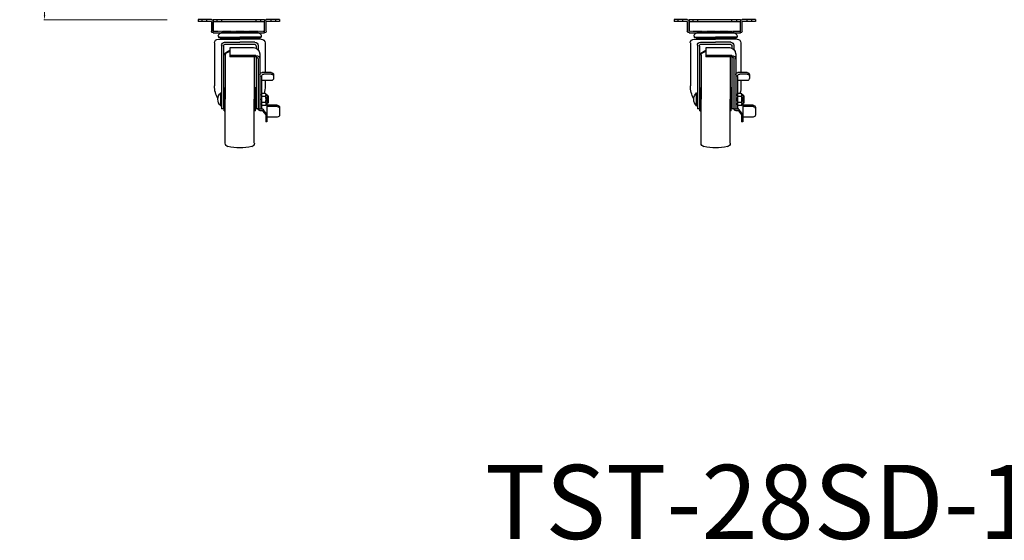
# Model space of a CAD drawing. Units: millimetres. Extents: x 57278 to 59694, y -90382 to -86943.
# Drawn here: x 57378 to 58492, y -90382 to -89793 of the extents above; entities that cross this region are included whole.
import ezdxf

# ---------------------------------------------------------------- set-up
doc = ezdxf.new("R2010")
doc.units = ezdxf.units.MM
doc.linetypes.add('HIDDEN2', pattern=[0.1875, 0.125, -0.0625])
doc.layers.get('0').update_dxf_attribs({"lineweight": 13})
doc.layers.add('AM_8', color=1, linetype='Continuous', lineweight=25)
doc.layers.add('DI', color=3, linetype='Continuous', lineweight=13)
doc.layers.add('CASTOR_FIXTURE', color=7, linetype='Continuous')
doc.styles.add('N3', font='romans.shx', dxfattribs={"width": 0.7, "height": 5.6, "bigfont": 'whgtxt.shx'})
doc.styles.get("Standard").update_dxf_attribs({"font": 'ISOCP.SHX'})
doc.dimstyles.new('AM_ISO$0', dxfattribs={"dimtxt": 3.5, "dimasz": 2.5, "dimexe": 1, "dimexo": 1, "dimgap": 1.5, "dimtad": 1, "dimdsep": 46, "dimtxsty": 'Standard', "dimcen": 0, "dimclrd": 256, "dimclre": 256, "dimclrt": 2, "dimadec": 0, "dimazin": 2, "dimtp": 0.1, "dimtm": 0.1, "dimtfac": 0.71, "dimtdec": 3, "dimtmove": 0, "dimatfit": 3, "dimfxl": 0, "dimlwd": -1, "dimlwe": -1, "dimarcsym": 0})

# ---------------------------------------------------------------- blocks, each defined once
blk = doc.blocks.new('*D213')
at = {"layer": 'Defpoints', "color": 0, "transparency": 16777216}
for p in [(57406.5, -89070.7), (57546.2, -89070.7), (57546.2, -89792.7)]:
    blk.add_point(p, dxfattribs=at)
at = {"layer": 'DI', "transparency": 16777216}
for p, q in [((57545.2, -89070.7), (57405.5, -89070.7)), ((57406.5, -89787.7), (57406.5, -89075.7)), ((57545.2, -89792.7), (57405.5, -89792.7))]:
    blk.add_line(p, q, dxfattribs=at)
for points in [[(57405.6, -89075.7), (57407.3, -89075.7), (57406.5, -89070.7)], [(57405.6, -89787.7), (57407.3, -89787.7), (57406.5, -89792.7)]]:
    blk.add_solid(points, dxfattribs=at)
at = {"layer": 'DI', "color": 2, "transparency": 16777216, "insert": (57393.5, -89431.7), "char_height": 23, "attachment_point": 5, "rotation": 90}
blk.add_mtext('722', dxfattribs=at)
blk = doc.blocks.new('ser13123131')
for p, q in [((49608.7, 30107.9), (49626.2, 30107.9)), ((49617.9, 30108.1), (49626.2, 30108.1)), ((49634.6, 30108.1), (49626.2, 30108.1)), ((49643.8, 30107.9), (49626.2, 30107.9)), ((49600, 30096.8), (49600, 30066.2)), ((49604, 30103.9), (49604, 30102.8)), ((49604, 30102.8), (49626.2, 30102.8)), ((49605.9, 30102), (49604, 30102.8)), ((49604.1, 30100.8), (49626.2, 30100.8)), ((49605.9, 30102), (49626.2, 30102)), ((49610, 30100.8), (49610.8, 30102)), ((49610, 30100.8), (49610.8, 30102)), ((49610.6, 30097.6), (49626.2, 30097.6)), ((49648.4, 30102.8), (49626.2, 30102.8)), ((49646.5, 30102), (49626.2, 30102)), ((49648.4, 30100.8), (49626.2, 30100.8)), ((49641.9, 30097.6), (49626.2, 30097.6)), ((49642.5, 30100.8), (49641.6, 30102)), ((49642.5, 30100.8), (49641.6, 30102)), ((49646.5, 30102), (49648.4, 30102.8)), ((49648.4, 30103.9), (49648.4, 30102.8)), ((49652.4, 30096.8), (49652.4, 30052.3)), ((49607.3, 30094.4), (49607.3, 30090)), ((49609.4, 30093.6), (49609.4, 30091.4)), ((49641.1, 30095.6), (49611.4, 30095.6)), ((49611.9, 30091.9), (49636.5, 30091.9)), ((49636.5, 30091.9), (49636.5, 30082.5)), ((49643, 30093.6), (49643, 30028.5)), ((49645.1, 30094.4), (49645.1, 30028.5)), ((49605.5, 30085.6), (49605.5, 30028.4)), ((49607.3, 30080.1), (49607.3, 30028.5)), ((49609.4, 30082.5), (49609.4, 30028.5)), ((49609.5, 30083.9), (49636.5, 30083.9)), ((49609.7, 30082.5), (49636.5, 30082.5)), ((49611.2, 30082.5), (49611.2, 30038.5)), ((49641.3, 30084), (49641.3, 30038.5)), ((49593.6, 30066.2), (49603.1, 30066.2)), ((49607.3, 30069.3), (49607.3, 30028.9)), ((49591.2, 30063.8), (49591.2, 30060.2)), ((49593.6, 30064.6), (49601.3, 30064.6)), ((49593.6, 30057.8), (49603.7, 30057.8)), ((49600, 30057.8), (49600, 30052.3)), ((49603.7, 30062.2), (49603.7, 30028.4)), ((49610, 30050.4), (49611.2, 30050.4)), ((49610, 30050.4), (49610, 30038.5)), ((49642.5, 30050.4), (49641.3, 30050.4)), ((49642.5, 30050.4), (49642.5, 30038.5)), ((49597.1, 30042.1), (49596.7, 30041.7)), ((49596.7, 30041.7), (49597.9, 30041.7)), ((49596.7, 30035), (49596.7, 30041.7)), ((49597.1, 30042.1), (49597.9, 30042.1)), ((49597.1, 30034.6), (49597.1, 30042.1)), ((49599.8, 30044.6), (49597.9, 30043.1)), ((49597.9, 30033.6), (49597.9, 30043.1)), ((49599.8, 30044.6), (49602.9, 30044.6)), ((49599.8, 30041.5), (49602.9, 30041.5)), ((49599.8, 30035.2), (49602.9, 30035.2)), ((49609.4, 30042.3), (49610, 30042.3)), ((49610, 30026.6), (49610, 30038.5)), ((49611.2, 29992.9), (49611.2, 30038.5)), ((49641.3, 29992.9), (49641.3, 30038.5)), ((49642.5, 30042.3), (49643, 30042.3)), ((49642.5, 30026.6), (49642.5, 30038.5)), ((49645.9, 30045.2), (49645.1, 30045.2)), ((49645.9, 30031.7), (49645.9, 30045.2)), ((49585.1, 30030), (49585.1, 30022.4)), ((49587.5, 30032.4), (49598.2, 30032.4)), ((49587.5, 30030.9), (49598.2, 30030.9)), ((49597.1, 30034.6), (49596.7, 30035)), ((49596.7, 30035), (49597.9, 30035)), ((49597.1, 30034.6), (49597.9, 30034.6)), ((49599.8, 30032), (49597.9, 30033.6)), ((49598.2, 30033.4), (49598.2, 30015.3)), ((49602.2, 30027.4), (49598.2, 30022.3)), ((49602.7, 30026.5), (49599.4, 30022.3)), ((49599.8, 30032), (49602.9, 30032)), ((49602.2, 30028.4), (49602.2, 30026.5)), ((49602.2, 30028.4), (49607.3, 30028.4)), ((49602.2, 30026.5), (49605, 30026.5)), ((49603.7, 30029.4), (49602.9, 30028.4)), ((49607.3, 30028.5), (49609.4, 30028.5)), ((49609.4, 30034.6), (49610, 30034.6)), ((49610, 30026.6), (49611.2, 30026.6)), ((49642.5, 30026.6), (49641.3, 30026.6)), ((49642.5, 30034.6), (49643, 30034.6)), ((49643, 30028.5), (49645.1, 30028.5)), ((49645.9, 30031.7), (49645.1, 30031.7)), ((49587.5, 30020), (49598.2, 30020)), ((49598.2, 30015.3), (49599.4, 30015.3)), ((49599.4, 30022.3), (49599.4, 30015.3))]:
    blk.add_line(p, q)
for centre, radius, start, end in [((49608.7, 30103.1), 4.84, 90, 159.3065), ((49621.5, 30104.9), 4.83, 138.8879, 141.3429), ((49630.9, 30104.9), 4.83, 38.6571, 41.1121), ((49643.8, 30103.1), 4.84, 20.6935, 90), ((49604.1, 30096.8), 4.05, 90, 180), ((49606.4, 30103.9), 2.38, 159.3065, 180), ((49608.7, 30103.3), 2.52, 212.8314, 327.1686), ((49610.6, 30094.4), 3.25, 90, 180), ((49613.7, 30103.3), 2.52, 212.8314, 327.1686), ((49618.8, 30103.3), 2.52, 212.8314, 327.1686), ((49623.8, 30103.3), 2.52, 212.8314, 327.1686), ((49628.6, 30103.3), 2.52, 212.8314, 327.1686), ((49633.7, 30103.3), 2.52, 212.8314, 327.1686), ((49638.7, 30103.3), 2.52, 212.8314, 327.1686), ((49643.8, 30103.3), 2.52, 212.8314, 327.1686), ((49641.9, 30094.4), 3.25, 0, 90), ((49646.1, 30103.9), 2.38, 0, 20.6935), ((49648.4, 30096.8), 4.05, 0, 90), ((49611.9, 30085.6), 6.35, 90, 180), ((49611.4, 30093.6), 1.98, 90, 180), ((49626.2, 30066.3), 25.1, 47.8646, 65.9065), ((49626.2, 30033.3), 55.5, 77.2102, 79.3805), ((49637.7, 30084), 3.57, 0, 77.2102), ((49641.1, 30093.6), 1.98, 0, 90), ((49609.5, 30079.9), 3.97, 90, 180), ((49609.7, 30080.1), 2.38, 90, 180), ((49593.6, 30063.8), 2.38, 90, 180), ((49603.1, 30063.8), 2.38, 0, 90), ((49593.6, 30062.2), 2.38, 90, 180), ((49593.6, 30060.2), 2.38, 180, 270), ((49601.3, 30062.2), 2.38, 0, 90), ((49626.2, 30052.3), 26.2, 180, 197.0091), ((49626.2, 30052.3), 26.2, 329.9436, 0), ((49602.1, 30043.1), 2.74, 144.9618, 215.0382), ((49609.1, 30038.4), 9.74, 161.1952, 198.8048), ((49601.9, 30033.6), 2.65, 142.7423, 217.2577), ((49601.8, 30043.1), 1.94, 306.0716, 53.9284), ((49596.9, 30038.4), 6.83, 332.6147, 27.3853), ((49601.7, 30033.6), 2.03, 307.7932, 52.2068), ((49639.9, 30038.5), 9.05, 311.8251, 48.1749), ((49587.5, 30030), 2.38, 90, 180), ((49587.5, 30028.6), 2.38, 90, 180), ((49605, 30028.9), 2.38, 270, 0), ((49587.5, 30022.4), 2.38, 180, 270), ((49614.7, 29992.9), 3.57, 180, 257.2102), ((49626.2, 30043.6), 55.5, 257.2102, 270), ((49626.2, 30043.6), 55.5, 270, 282.7898), ((49637.7, 29992.9), 3.57, 282.7898, 0)]:
    blk.add_arc(centre, radius, start, end)
blk = doc.blocks.new('ser213131221')
at = {"layer": 'CASTOR_FIXTURE', "color": 7, "linetype": 'Continuous'}
for p, q in [((69110.9, 28155.8), (69110.9, 28140.8)), ((69112.9, 28155.8), (69110.9, 28155.8)), ((69112.9, 28155.8), (69112.9, 28140.8)), ((69097.9, 28138.8), (69099.9, 28138.8)), ((69097.9, 28080.8), (69097.9, 28138.8)), ((69099.9, 28140.8), (69110.9, 28140.8)), ((69099.9, 28138.8), (69110.9, 28138.8)), ((69099.9, 28138.8), (69110.9, 28138.8)), ((69110.9, 28138.8), (69110.9, 28138.8)), ((69110.9, 28080.8), (69110.9, 28138.8)), ((69112.9, 28138.8), (69110.9, 28138.8)), ((69112.9, 28080.8), (69112.9, 28138.8)), ((69097.9, 28080.8), (69099.9, 28080.8)), ((69099.9, 28080.8), (69110.9, 28080.8)), ((69110.9, 28080.8), (69099.9, 28080.8)), ((69110.9, 28078.8), (69099.9, 28078.8)), ((69110.9, 28080.8), (69110.9, 28080.8)), ((69112.9, 28080.8), (69110.9, 28080.8)), ((69110.9, 28078.8), (69110.9, 28063.8)), ((69112.9, 28078.8), (69112.9, 28063.8)), ((69112.9, 28063.8), (69110.9, 28063.8))]:
    blk.add_line(p, q, dxfattribs=at)
at = {"layer": 'CASTOR_FIXTURE', "color": 7, "linetype": 'HIDDEN2'}
for p, q in [((69112.9, 28151.3), (69110.9, 28151.3)), ((69110.9, 28146.3), (69112.9, 28146.3)), ((69099.9, 28080.8), (69099.9, 28138.8)), ((69112.9, 28134.3), (69110.9, 28134.3)), ((69110.9, 28129.3), (69112.9, 28129.3)), ((69099.9, 28110.8), (69097.9, 28110.8)), ((69097.9, 28090.8), (69099.9, 28090.8)), ((69112.9, 28090.3), (69110.9, 28090.3)), ((69110.9, 28085.3), (69112.9, 28085.3)), ((69112.9, 28073.3), (69110.9, 28073.3)), ((69110.9, 28068.3), (69112.9, 28068.3))]:
    blk.add_line(p, q, dxfattribs=at)
at = {"layer": 'CASTOR_FIXTURE', "color": 7, "linetype": 'Continuous'}
for centre, radius, start, end in [((69099.9, 28138.8), 2, 90, 180), ((69099.9, 28138.8), 0.002, 90, 180), ((69110.9, 28140.8), 2, 270, 0), ((69110.9, 28140.8), 0.002, 270, 0), ((69099.9, 28080.8), 2, 180, 270), ((69099.9, 28080.8), 0.002, 180, 270), ((69110.9, 28078.8), 2, 0, 90), ((69110.9, 28078.8), 0.002, 0, 90)]:
    blk.add_arc(centre, radius, start, end, dxfattribs=at)

msp = doc.modelspace()

# ---------------------------------------------------------------- block references
at = {"layer": 'AM_8', "color": 0, "extrusion": (0, 0, -1), "zscale": -1, "rotation": 90}
for p in [(-29516.409, -158905.537), (-30054.409, -158905.537)]:
    msp.add_blockref('ser213131221', p, dxfattribs=at)
at = {"layer": 'AM_8', "color": 0, "extrusion": (0, 0, -1), "xscale": 1.09266827, "yscale": 1.09266827, "zscale": -1.09266827}
for p in [(-111852.232, -122704.801), (-112390.232, -122704.801)]:
    msp.add_blockref('ser13123131', p, dxfattribs=at)

# ---------------------------------------------------------------- texts
at = {"layer": 'DI', "ltscale": 0.2, "insert": (57904.246, -90296.266), "char_height": 83.8656, "attachment_point": 1, "style": 'N3'}
msp.add_mtext_dynamic_manual_height_columns('{\\Fromans,whgtxt|c134;TST-28SD-12-D2-N}', width=14395.12877, gutter_width=28, heights=[0], dxfattribs=at)

# ---------------------------------------------------------------- dimensions: what is measured, and where the dimension line sits
at = {"layer": 'DI'}
dim = msp.add_linear_dim(base=(57406.464, -89070.659), p1=(57546.231, -89792.659), p2=(57546.231, -89070.659), angle=90, dimstyle='AM_ISO$0', override={"dimtxt": 23, "dimasz": 5, "dimdec": 1, "dimtdec": 2}, dxfattribs=at)
dim.commit()
dim.dimension.update_dxf_attribs({"geometry": '*D213', "text_midpoint": (57393.461, -89431.659)})

doc.saveas('drawing.dxf')
